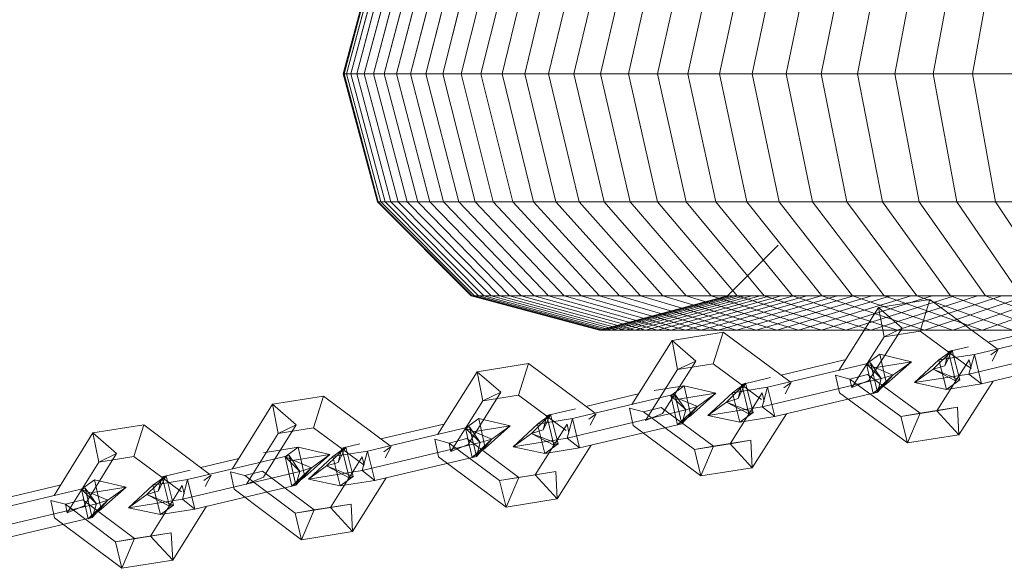
# Model space of a CAD drawing. Units: inches. Extents: x 482 to 6117, y 236 to 4220.
# Drawn here: x 3774 to 3843, y 2037 to 2076 of the extents above; entities that cross this region are included whole.
import ezdxf

# ---------------------------------------------------------------- set-up
doc = ezdxf.new("R2010")
doc.units = ezdxf.units.IN
doc.header["$MEASUREMENT"] = 0

# ---------------------------------------------------------------- blocks, each defined once
blk = doc.blocks.new('4009_DWG-664133-Level 1')
at = {"lineweight": 9}
for p, q in [((363.445, -169.4), (365.869, -160.353)), ((363.445, -169.401), (365.869, -160.353)), ((363.504, -169.4), (365.927, -160.353)), ((363.504, -169.401), (365.927, -160.353)), ((363.685, -169.4), (366.105, -160.353)), ((363.685, -169.401), (366.105, -160.353)), ((363.986, -169.4), (366.401, -160.353)), ((363.986, -169.401), (366.401, -160.353)), ((364.404, -169.4), (366.811, -160.353)), ((364.404, -169.401), (366.811, -160.353)), ((364.938, -169.4), (367.335, -160.353)), ((364.938, -169.401), (367.335, -160.353)), ((365.586, -169.4), (367.972, -160.353)), ((365.586, -169.401), (367.972, -160.353)), ((366.347, -169.4), (368.718, -160.353)), ((366.347, -169.401), (368.718, -160.353)), ((367.218, -169.4), (369.573, -160.353)), ((367.218, -169.401), (369.573, -160.353)), ((368.198, -169.4), (370.535, -160.353)), ((368.198, -169.401), (370.535, -160.353)), ((369.285, -169.4), (371.602, -160.353)), ((369.285, -169.401), (371.602, -160.353)), ((370.477, -169.4), (372.773, -160.353)), ((370.477, -169.401), (372.772, -160.353)), ((371.772, -169.401), (374.044, -160.353)), ((373.169, -169.401), (375.415, -160.353)), ((374.665, -169.401), (376.884, -160.353)), ((376.261, -169.401), (378.45, -160.353)), ((377.952, -169.401), (380.111, -160.353)), ((379.737, -169.401), (381.863, -160.353)), ((381.616, -169.401), (383.707, -160.353)), ((383.584, -169.401), (385.64, -160.353)), ((385.642, -169.401), (387.66, -160.353)), ((387.786, -169.401), (389.766, -160.353)), ((390.017, -169.401), (391.956, -160.353)), ((392.332, -169.401), (394.228, -160.353)), ((394.728, -169.401), (396.581, -160.353)), ((397.204, -169.401), (399.013, -160.353)), ((399.76, -169.401), (401.522, -160.353)), ((402.392, -169.401), (404.107, -160.353)), ((405.099, -169.401), (406.764, -160.353)), ((407.882, -169.401), (409.497, -160.353)), ((365.869, -178.448), (363.445, -169.4)), ((363.504, -169.4), (363.445, -169.4)), ((365.869, -178.448), (363.445, -169.401)), ((363.445, -169.401), (363.504, -169.401)), ((363.685, -169.4), (363.504, -169.4)), ((365.927, -178.448), (363.504, -169.4)), ((365.927, -178.448), (363.504, -169.401)), ((363.504, -169.401), (363.685, -169.401)), ((363.986, -169.4), (363.685, -169.4)), ((366.105, -178.448), (363.685, -169.4)), ((366.105, -178.448), (363.685, -169.401)), ((363.685, -169.401), (363.986, -169.401)), ((364.404, -169.4), (363.986, -169.4)), ((366.401, -178.448), (363.986, -169.4)), ((366.401, -178.448), (363.986, -169.401)), ((363.986, -169.401), (364.404, -169.401)), ((364.938, -169.4), (364.404, -169.4)), ((366.811, -178.448), (364.404, -169.4)), ((366.811, -178.448), (364.404, -169.401)), ((364.404, -169.401), (364.938, -169.401)), ((365.586, -169.4), (364.938, -169.4)), ((367.335, -178.448), (364.938, -169.4)), ((367.335, -178.448), (364.938, -169.401)), ((364.938, -169.401), (365.586, -169.401)), ((366.347, -169.4), (365.586, -169.4)), ((367.972, -178.448), (365.586, -169.4)), ((367.972, -178.448), (365.586, -169.401)), ((365.586, -169.401), (366.347, -169.401)), ((367.218, -169.4), (366.347, -169.4)), ((368.718, -178.448), (366.347, -169.4)), ((368.718, -178.448), (366.347, -169.401)), ((366.347, -169.401), (367.218, -169.401)), ((368.198, -169.4), (367.218, -169.4)), ((369.573, -178.448), (367.218, -169.4)), ((369.573, -178.448), (367.218, -169.401)), ((367.218, -169.401), (368.198, -169.401)), ((369.285, -169.4), (368.198, -169.4)), ((370.535, -178.448), (368.198, -169.4)), ((370.535, -178.448), (368.198, -169.401)), ((368.198, -169.401), (369.285, -169.401)), ((370.477, -169.4), (369.285, -169.4)), ((371.602, -178.448), (369.285, -169.4)), ((371.602, -178.448), (369.285, -169.401)), ((369.285, -169.401), (370.477, -169.401)), ((371.772, -169.4), (370.477, -169.4)), ((372.773, -178.448), (370.477, -169.4)), ((372.772, -178.448), (370.477, -169.401)), ((370.477, -169.401), (371.772, -169.401)), ((374.044, -178.448), (371.772, -169.401)), ((371.772, -169.401), (373.169, -169.401)), ((375.415, -178.448), (373.169, -169.401)), ((373.169, -169.401), (374.665, -169.401)), ((376.884, -178.448), (374.665, -169.401)), ((374.665, -169.401), (376.261, -169.401)), ((378.45, -178.448), (376.261, -169.401)), ((376.261, -169.401), (377.952, -169.401)), ((380.111, -178.448), (377.952, -169.401)), ((377.952, -169.401), (379.737, -169.401)), ((381.863, -178.448), (379.737, -169.401)), ((379.737, -169.401), (381.616, -169.401)), ((383.707, -178.448), (381.616, -169.401)), ((381.616, -169.401), (383.584, -169.401)), ((385.64, -178.448), (383.584, -169.401)), ((383.584, -169.401), (385.642, -169.401)), ((387.66, -178.448), (385.642, -169.401)), ((385.642, -169.401), (387.786, -169.401)), ((389.766, -178.448), (387.786, -169.401)), ((387.786, -169.401), (390.017, -169.401)), ((391.956, -178.448), (390.017, -169.401)), ((390.017, -169.401), (392.332, -169.401)), ((394.228, -178.448), (392.332, -169.401)), ((392.332, -169.401), (394.728, -169.401)), ((396.581, -178.448), (394.728, -169.401)), ((394.728, -169.401), (397.204, -169.401)), ((399.013, -178.448), (397.204, -169.401)), ((397.204, -169.401), (399.76, -169.401)), ((401.522, -178.448), (399.76, -169.401)), ((399.76, -169.401), (402.392, -169.401)), ((404.107, -178.448), (402.392, -169.401)), ((402.392, -169.401), (405.099, -169.401)), ((406.764, -178.448), (405.099, -169.401)), ((405.099, -169.401), (407.882, -169.401)), ((409.497, -178.448), (407.882, -169.401)), ((407.882, -169.401), (410.735, -169.401)), ((365.869, -178.448), (372.492, -185.071)), ((365.869, -178.448), (372.492, -185.071)), ((365.927, -178.448), (365.869, -178.448)), ((365.869, -178.448), (365.927, -178.448)), ((366.105, -178.448), (365.927, -178.448)), ((365.927, -178.448), (372.548, -185.071)), ((365.927, -178.448), (372.548, -185.071)), ((365.927, -178.448), (366.105, -178.448)), ((366.401, -178.448), (366.105, -178.448)), ((366.105, -178.448), (372.717, -185.071)), ((366.105, -178.448), (372.717, -185.071)), ((366.105, -178.448), (366.401, -178.448)), ((366.811, -178.448), (366.401, -178.448)), ((366.401, -178.448), (372.998, -185.071)), ((366.401, -178.448), (372.998, -185.071)), ((366.401, -178.448), (366.811, -178.448)), ((367.335, -178.448), (366.811, -178.448)), ((366.811, -178.448), (373.388, -185.071)), ((366.811, -178.448), (373.388, -185.071)), ((366.811, -178.448), (367.335, -178.448)), ((367.972, -178.448), (367.335, -178.448)), ((367.335, -178.448), (373.885, -185.071)), ((367.335, -178.448), (373.885, -185.071)), ((367.335, -178.448), (367.972, -178.448)), ((368.718, -178.448), (367.972, -178.448)), ((367.972, -178.448), (374.489, -185.071)), ((367.972, -178.448), (374.489, -185.071)), ((367.972, -178.448), (368.718, -178.448)), ((369.573, -178.448), (368.718, -178.448)), ((368.718, -178.448), (375.197, -185.071)), ((368.718, -178.448), (375.197, -185.071)), ((368.718, -178.448), (369.573, -178.448)), ((370.535, -178.448), (369.573, -178.448)), ((369.573, -178.448), (376.009, -185.071)), ((369.573, -178.448), (376.009, -185.071)), ((369.573, -178.448), (370.535, -178.448)), ((371.602, -178.448), (370.535, -178.448)), ((370.535, -178.448), (376.921, -185.071)), ((370.535, -178.448), (376.921, -185.071)), ((370.535, -178.448), (371.602, -178.448)), ((372.773, -178.448), (371.602, -178.448)), ((371.602, -178.448), (377.934, -185.071)), ((371.602, -178.448), (377.934, -185.071)), ((371.602, -178.448), (372.772, -178.448)), ((372.772, -178.448), (379.044, -185.071)), ((372.772, -178.448), (374.044, -178.448)), ((374.044, -178.448), (372.773, -178.448)), ((372.773, -178.448), (379.044, -185.071)), ((374.044, -178.448), (380.251, -185.071)), ((374.044, -178.448), (380.251, -185.071)), ((374.044, -178.448), (375.415, -178.448)), ((375.415, -178.448), (381.552, -185.071)), ((375.415, -178.448), (381.552, -185.071)), ((375.415, -178.448), (376.884, -178.448)), ((376.884, -178.448), (382.946, -185.071)), ((376.884, -178.448), (382.946, -185.071)), ((376.884, -178.448), (378.45, -178.448)), ((378.45, -178.448), (384.432, -185.071)), ((378.45, -178.448), (384.432, -185.071)), ((378.45, -178.448), (380.111, -178.448)), ((380.111, -178.448), (386.008, -185.071)), ((380.111, -178.448), (386.008, -185.071)), ((380.111, -178.448), (381.863, -178.448)), ((381.863, -178.448), (387.671, -185.071)), ((381.863, -178.448), (387.671, -185.071)), ((381.863, -178.448), (383.707, -178.448)), ((383.707, -178.448), (389.422, -185.071)), ((383.707, -178.448), (385.64, -178.448)), ((385.64, -178.448), (391.256, -185.071)), ((385.64, -178.448), (387.66, -178.448)), ((387.66, -178.448), (393.174, -185.071)), ((387.66, -178.448), (389.766, -178.448)), ((389.766, -178.448), (395.173, -185.071)), ((389.766, -178.448), (391.956, -178.448)), ((391.956, -178.448), (397.253, -185.071)), ((391.956, -178.448), (394.228, -178.448)), ((394.228, -178.448), (399.41, -185.071)), ((394.228, -178.448), (396.581, -178.448)), ((396.581, -178.448), (401.644, -185.071)), ((396.581, -178.448), (399.013, -178.448)), ((399.013, -178.448), (403.953, -185.071)), ((399.013, -178.448), (401.522, -178.448)), ((401.522, -178.448), (406.336, -185.071)), ((401.522, -178.448), (404.107, -178.448)), ((404.107, -178.448), (408.79, -185.071)), ((404.107, -178.448), (406.764, -178.448)), ((406.764, -178.448), (411.315, -185.071)), ((406.764, -178.448), (409.497, -178.448)), ((409.497, -178.448), (413.909, -185.071)), ((409.497, -178.448), (412.298, -178.448)), ((390.587, -185.071), (394.166, -181.493)), ((372.492, -185.071), (381.54, -187.495)), ((372.492, -185.071), (381.54, -187.495)), ((372.548, -185.071), (372.492, -185.071)), ((372.492, -185.071), (372.548, -185.071)), ((372.717, -185.071), (372.548, -185.071)), ((372.548, -185.071), (381.593, -187.495)), ((372.548, -185.071), (381.593, -187.495)), ((372.548, -185.071), (372.717, -185.071)), ((372.998, -185.071), (372.717, -185.071)), ((372.717, -185.071), (381.75, -187.495)), ((372.717, -185.071), (381.75, -187.495)), ((372.717, -185.071), (372.998, -185.071)), ((373.388, -185.071), (372.998, -185.071)), ((372.998, -185.071), (382.01, -187.495)), ((372.998, -185.071), (382.01, -187.495)), ((372.998, -185.071), (373.388, -185.071)), ((373.885, -185.071), (373.388, -185.071)), ((373.388, -185.071), (382.371, -187.495)), ((373.388, -185.071), (382.371, -187.495)), ((373.388, -185.071), (373.885, -185.071)), ((374.489, -185.071), (373.885, -185.071)), ((373.885, -185.071), (382.832, -187.495)), ((373.885, -185.071), (382.832, -187.495)), ((373.885, -185.071), (374.489, -185.071)), ((375.197, -185.071), (374.489, -185.071)), ((374.489, -185.071), (383.392, -187.495)), ((374.489, -185.071), (383.392, -187.495)), ((374.489, -185.071), (375.197, -185.071)), ((376.009, -185.071), (375.197, -185.071)), ((375.197, -185.071), (384.048, -187.495)), ((375.197, -185.071), (384.048, -187.496)), ((375.197, -185.071), (376.009, -185.071)), ((376.921, -185.071), (376.009, -185.071)), ((376.009, -185.071), (384.8, -187.495)), ((376.009, -185.071), (384.8, -187.496)), ((376.009, -185.071), (376.921, -185.071)), ((377.934, -185.071), (376.921, -185.071)), ((376.921, -185.071), (385.645, -187.495)), ((376.921, -185.071), (385.645, -187.496)), ((376.921, -185.071), (377.934, -185.071)), ((379.044, -185.071), (377.934, -185.071)), ((377.934, -185.071), (386.583, -187.495)), ((377.934, -185.071), (386.583, -187.496)), ((377.934, -185.071), (379.044, -185.071)), ((380.251, -185.071), (379.044, -185.071)), ((379.044, -185.071), (387.611, -187.495)), ((379.044, -185.071), (387.611, -187.496)), ((379.044, -185.071), (380.251, -185.071)), ((381.552, -185.071), (380.251, -185.071)), ((380.251, -185.071), (388.729, -187.495)), ((380.251, -185.071), (388.729, -187.496)), ((380.251, -185.071), (381.552, -185.071)), ((381.54, -187.495), (390.587, -185.071)), ((381.54, -187.495), (390.587, -185.071)), ((382.946, -185.071), (381.552, -185.071)), ((381.552, -185.071), (389.935, -187.495)), ((381.552, -185.071), (389.935, -187.496)), ((381.552, -185.071), (382.946, -185.071)), ((381.593, -187.495), (390.637, -185.071)), ((381.593, -187.495), (390.637, -185.071)), ((381.75, -187.495), (390.782, -185.071)), ((381.75, -187.495), (390.782, -185.071)), ((382.01, -187.495), (391.021, -185.071)), ((382.01, -187.495), (391.021, -185.071)), ((382.371, -187.495), (391.256, -185.098)), ((382.371, -187.495), (391.256, -185.098)), ((382.832, -187.495), (391.779, -185.071)), ((382.832, -187.495), (391.779, -185.071)), ((384.432, -185.071), (382.946, -185.071)), ((382.946, -185.071), (391.227, -187.495)), ((382.946, -185.071), (391.227, -187.496)), ((382.946, -185.071), (384.432, -185.071)), ((383.392, -187.495), (392.294, -185.071)), ((383.392, -187.495), (392.294, -185.071)), ((384.048, -187.495), (392.898, -185.071)), ((384.048, -187.496), (392.898, -185.071)), ((386.008, -185.071), (384.432, -185.071)), ((384.432, -185.071), (392.604, -187.495)), ((384.432, -185.071), (392.604, -187.496)), ((384.432, -185.071), (386.008, -185.071)), ((384.8, -187.495), (393.59, -185.071)), ((384.8, -187.496), (393.591, -185.071)), ((385.645, -187.495), (394.368, -185.071)), ((385.645, -187.496), (394.369, -185.071)), ((387.671, -185.071), (386.008, -185.071)), ((386.008, -185.071), (394.064, -187.495)), ((386.008, -185.071), (394.064, -187.496)), ((386.008, -185.071), (387.671, -185.071)), ((386.583, -187.495), (395.173, -185.088)), ((386.583, -187.496), (395.173, -185.088)), ((387.611, -187.495), (396.178, -185.071)), ((387.611, -187.496), (396.179, -185.071)), ((389.421, -185.071), (387.671, -185.071)), ((387.671, -185.071), (395.606, -187.495)), ((387.671, -185.071), (395.606, -187.496)), ((387.671, -185.071), (389.422, -185.071)), ((388.729, -187.495), (397.208, -185.071)), ((388.729, -187.496), (397.208, -185.071)), ((391.256, -185.071), (389.421, -185.071)), ((389.421, -185.071), (397.228, -187.495)), ((389.422, -185.071), (397.228, -187.496)), ((389.422, -185.071), (391.256, -185.071)), ((389.935, -187.495), (398.318, -185.071)), ((389.935, -187.496), (398.318, -185.071)), ((390.637, -185.071), (390.587, -185.071)), ((390.587, -185.071), (390.637, -185.071)), ((390.782, -185.071), (390.637, -185.071)), ((390.637, -185.071), (390.782, -185.071)), ((391.227, -187.495), (399.41, -185.1)), ((391.227, -187.496), (399.41, -185.1)), ((391.256, -185.071), (398.928, -187.495)), ((391.256, -185.071), (398.928, -187.496)), ((391.256, -185.071), (393.174, -185.071)), ((392.604, -187.495), (400.775, -185.071)), ((392.604, -187.496), (400.775, -185.071)), ((393.174, -185.071), (400.707, -187.495)), ((393.174, -185.071), (400.707, -187.496)), ((393.174, -185.071), (395.173, -185.071)), ((394.064, -187.495), (402.119, -185.071)), ((394.064, -187.496), (402.12, -185.071)), ((395.173, -185.071), (402.56, -187.495)), ((395.173, -185.071), (402.56, -187.496)), ((395.173, -185.071), (397.253, -185.071)), ((395.606, -187.495), (403.54, -185.071)), ((395.606, -187.496), (403.54, -185.071)), ((397.228, -187.495), (405.034, -185.071)), ((397.228, -187.496), (405.034, -185.071)), ((397.253, -185.071), (404.488, -187.495)), ((397.253, -185.071), (404.488, -187.496)), ((397.253, -185.071), (399.41, -185.071)), ((398.928, -187.495), (406.6, -185.071)), ((398.928, -187.496), (406.601, -185.071)), ((399.41, -185.071), (406.489, -187.495)), ((399.41, -185.071), (406.489, -187.496)), ((399.41, -185.071), (401.644, -185.071)), ((400.707, -187.495), (408.239, -185.071)), ((400.707, -187.496), (408.239, -185.071)), ((401.245, -185.907), (404.877, -185.33)), ((401.644, -185.071), (408.561, -187.495)), ((401.644, -185.071), (408.561, -187.496)), ((401.644, -185.071), (403.953, -185.071)), ((402.56, -187.495), (409.947, -185.071)), ((402.56, -187.496), (409.947, -185.071)), ((403.953, -185.071), (410.703, -187.496)), ((403.953, -185.071), (406.336, -185.071)), ((403.954, -185.071), (410.703, -187.495)), ((404.877, -185.33), (404.177, -187.558)), ((404.488, -187.495), (411.723, -185.071)), ((404.488, -187.496), (411.724, -185.071)), ((409.629, -188.824), (404.877, -185.33)), ((406.336, -185.071), (412.912, -187.495)), ((406.336, -185.071), (412.912, -187.496)), ((406.336, -185.071), (408.79, -185.071)), ((406.489, -187.495), (413.567, -185.071)), ((406.489, -187.496), (413.568, -185.071)), ((408.561, -187.495), (415.477, -185.071)), ((408.561, -187.496), (415.477, -185.071)), ((408.79, -185.071), (415.189, -187.496)), ((408.79, -185.071), (411.315, -185.071)), ((408.791, -185.071), (415.189, -187.495)), ((398.433, -190.335), (401.245, -185.907)), ((402.913, -187.362), (401.245, -185.907)), ((401.245, -185.907), (401.636, -187.962)), ((381.593, -187.495), (381.54, -187.495)), ((381.54, -187.495), (381.593, -187.495)), ((381.75, -187.495), (381.593, -187.495)), ((381.593, -187.495), (381.75, -187.495)), ((382.01, -187.495), (381.75, -187.495)), ((381.75, -187.495), (382.01, -187.495)), ((382.371, -187.495), (382.01, -187.495)), ((382.01, -187.495), (382.371, -187.495)), ((382.832, -187.495), (382.371, -187.495)), ((382.371, -187.495), (382.832, -187.495)), ((383.392, -187.495), (382.832, -187.495)), ((382.832, -187.495), (383.392, -187.495)), ((384.048, -187.495), (383.392, -187.495)), ((383.392, -187.495), (384.048, -187.496)), ((384.8, -187.495), (384.048, -187.495)), ((384.048, -187.496), (384.8, -187.496)), ((385.645, -187.495), (384.8, -187.495)), ((384.8, -187.496), (385.645, -187.496)), ((386.583, -187.495), (385.645, -187.495)), ((385.645, -187.496), (386.583, -187.496)), ((387.611, -187.495), (386.583, -187.495)), ((386.583, -187.496), (387.611, -187.496)), ((386.666, -188.227), (390.287, -187.651)), ((388.729, -187.495), (387.611, -187.495)), ((387.611, -187.496), (388.729, -187.496)), ((389.935, -187.495), (388.729, -187.495)), ((388.729, -187.496), (389.935, -187.496)), ((390.287, -187.651), (389.582, -189.878)), ((391.227, -187.495), (389.935, -187.495)), ((389.935, -187.496), (391.227, -187.496)), ((395.012, -191.145), (390.287, -187.651)), ((392.604, -187.495), (391.227, -187.495)), ((391.227, -187.496), (392.604, -187.496)), ((394.064, -187.495), (392.604, -187.495)), ((392.604, -187.496), (394.064, -187.496)), ((395.606, -187.495), (394.064, -187.495)), ((394.064, -187.496), (395.606, -187.496)), ((397.228, -187.495), (395.606, -187.495)), ((395.606, -187.496), (397.228, -187.496)), ((398.928, -187.495), (397.228, -187.495)), ((397.228, -187.496), (398.928, -187.496)), ((400.707, -187.495), (398.928, -187.495)), ((398.928, -187.496), (400.707, -187.496)), ((400.563, -191.063), (402.913, -187.362)), ((402.56, -187.495), (400.707, -187.495)), ((400.707, -187.496), (402.56, -187.496)), ((402.913, -187.362), (401.636, -187.962)), ((401.636, -187.962), (404.177, -187.558)), ((404.488, -187.495), (402.56, -187.495)), ((402.56, -187.496), (404.488, -187.496)), ((407.587, -190.062), (404.177, -187.558)), ((406.489, -187.495), (404.488, -187.495)), ((404.488, -187.496), (406.489, -187.496)), ((408.561, -187.495), (406.489, -187.495)), ((406.489, -187.496), (408.561, -187.496)), ((415.32, -187.478), (408.014, -189.206)), ((410.703, -187.495), (408.561, -187.495)), ((408.561, -187.496), (410.703, -187.496)), ((408.975, -188.343), (411.71, -187.695)), ((383.816, -192.742), (386.666, -188.227)), ((388.335, -189.686), (386.666, -188.227)), ((386.666, -188.227), (387.056, -190.28)), ((399.355, -191.553), (401.636, -187.962)), ((405.107, -190.257), (406.456, -188.924)), ((405.513, -189.603), (406.456, -188.924)), ((406.456, -188.924), (405.94, -190.011)), ((405.94, -190.011), (406.18, -189.005)), ((406.18, -189.005), (407.603, -188.668)), ((406.456, -188.924), (406.18, -189.005)), ((406.685, -191.087), (406.18, -189.005)), ((406.976, -191.001), (406.456, -188.924)), ((416.08, -188.594), (407.629, -190.594)), ((409.177, -189.242), (409.691, -188.869)), ((409.269, -189.676), (409.691, -188.869)), ((386.001, -193.383), (388.335, -189.686)), ((388.335, -189.686), (387.056, -190.28)), ((394.363, -190.665), (398.85, -189.601)), ((400.401, -189.885), (401.345, -189.204)), ((400.764, -190.178), (403.574, -189.731)), ((401.812, -191.294), (401.345, -189.204)), ((403.574, -189.731), (401.345, -189.204)), ((401.812, -191.294), (403.574, -189.731)), ((402.268, -190.674), (403.574, -189.731)), ((403.791, -191.203), (405.513, -189.603)), ((407.65, -189.6), (405.363, -193.194)), ((408.014, -189.206), (405.513, -189.603)), ((406.039, -191.676), (405.513, -189.603)), ((407.629, -190.594), (408.014, -189.206)), ((407.65, -189.6), (407.779, -190.204)), ((408.521, -191.283), (408.014, -189.206)), ((415.81, -189.558), (408.521, -191.283)), ((370.133, -194.852), (372.909, -190.43)), ((372.909, -190.43), (376.52, -189.855)), ((374.581, -191.882), (372.909, -190.43)), ((372.909, -190.43), (373.309, -192.484)), ((376.52, -189.855), (375.817, -192.085)), ((381.234, -193.354), (376.52, -189.855)), ((384.791, -193.869), (387.056, -190.28)), ((387.056, -190.28), (389.582, -189.878)), ((392.979, -192.388), (389.582, -189.878)), ((400.675, -189.804), (393.411, -191.524)), ((400.675, -189.804), (400.401, -189.885)), ((400.876, -191.97), (400.401, -189.885)), ((401.438, -190.92), (400.401, -189.885)), ((402.268, -190.674), (400.401, -189.885)), ((401.166, -191.884), (400.675, -189.804)), ((401.438, -190.92), (400.675, -189.804)), ((403.791, -191.203), (405.107, -190.257)), ((405.107, -190.257), (405.94, -190.011)), ((406.976, -191.001), (405.107, -190.257)), ((405.107, -190.257), (406.685, -191.087)), ((407.779, -190.204), (407.603, -190.074)), ((391.59, -191.323), (393.61, -190.844)), ((401.438, -190.92), (393.029, -192.912)), ((398.483, -191.923), (398.218, -190.675)), ((399.227, -190.949), (398.218, -190.675)), ((400.471, -190.631), (399.227, -190.949)), ((402.821, -193.598), (399.227, -190.949)), ((399.227, -190.949), (399.355, -191.553)), ((400.563, -191.063), (399.355, -191.553)), ((404.179, -193.363), (400.471, -190.631)), ((400.876, -191.97), (402.268, -190.674)), ((401.166, -191.884), (402.268, -190.674)), ((401.166, -191.884), (401.438, -190.92)), ((402.268, -190.674), (401.438, -190.92)), ((407.629, -190.594), (403.791, -191.203)), ((406.039, -191.676), (406.976, -191.001)), ((409.34, -191.089), (406.921, -194.886)), ((408.521, -191.283), (407.629, -190.594)), ((372.26, -195.579), (374.581, -191.882)), ((374.581, -191.882), (373.309, -192.484)), ((385.4, -191.761), (387.526, -191.423)), ((386.589, -192.101), (387.526, -191.423)), ((387.995, -193.512), (387.526, -191.423)), ((389.755, -191.95), (387.526, -191.423)), ((390.506, -192.579), (391.863, -191.242)), ((390.925, -191.919), (391.863, -191.242)), ((393.411, -191.524), (390.925, -191.919)), ((391.863, -191.242), (391.333, -192.334)), ((391.333, -192.334), (391.59, -191.323)), ((391.863, -191.242), (391.59, -191.323)), ((392.094, -193.405), (391.59, -191.323)), ((392.384, -193.32), (391.863, -191.242)), ((393.029, -192.912), (393.411, -191.524)), ((393.917, -193.601), (393.411, -191.524)), ((394.565, -191.566), (395.081, -191.196)), ((394.658, -191.998), (395.081, -191.196)), ((400.876, -191.97), (401.812, -191.294)), ((406.039, -191.676), (403.791, -191.203)), ((408.521, -191.283), (406.039, -191.676)), ((358.466, -192.731), (362.067, -192.158)), ((362.067, -192.158), (361.358, -194.385)), ((366.754, -195.653), (362.067, -192.158)), ((371.058, -196.068), (373.309, -192.484)), ((373.309, -192.484), (375.817, -192.085)), ((379.199, -194.591), (375.817, -192.085)), ((386.86, -192.021), (379.636, -193.733)), ((380.589, -192.876), (384.285, -191.998)), ((386.86, -192.021), (386.589, -192.101)), ((387.063, -194.187), (386.589, -192.101)), ((387.64, -193.132), (386.589, -192.101)), ((388.458, -192.888), (386.589, -192.101)), ((387.349, -194.101), (386.86, -192.021)), ((387.64, -193.132), (386.86, -192.021)), ((386.948, -192.396), (389.755, -191.95)), ((387.995, -193.512), (389.755, -191.95)), ((388.458, -192.888), (389.755, -191.95)), ((389.204, -193.519), (390.925, -191.919)), ((389.204, -193.519), (390.506, -192.579)), ((390.506, -192.579), (391.333, -192.334)), ((392.384, -193.32), (390.506, -192.579)), ((390.506, -192.579), (392.094, -193.405)), ((393.041, -191.928), (390.769, -195.518)), ((391.45, -193.993), (390.925, -191.919)), ((393.041, -191.928), (393.17, -192.529)), ((401.166, -191.884), (393.917, -193.601)), ((403.288, -195.463), (398.483, -191.923)), ((401.166, -191.884), (400.876, -191.97)), ((355.609, -197.303), (358.466, -192.731)), ((360.137, -194.19), (358.466, -192.731)), ((358.466, -192.731), (358.862, -194.782)), ((377.823, -193.532), (379.843, -193.053)), ((387.64, -193.132), (379.258, -195.118)), ((383.92, -194.239), (383.656, -192.995)), ((384.663, -193.269), (383.656, -192.995)), ((385.909, -192.95), (384.663, -193.269)), ((388.244, -195.92), (384.663, -193.269)), ((389.6, -195.682), (385.909, -192.95)), ((387.063, -194.187), (388.458, -192.888)), ((387.349, -194.101), (388.458, -192.888)), ((387.349, -194.101), (387.64, -193.132)), ((388.458, -192.888), (387.64, -193.132)), ((393.029, -192.912), (389.204, -193.519)), ((393.917, -193.601), (393.029, -192.912)), ((405.363, -193.194), (402.821, -193.598)), ((406.821, -192.944), (404.179, -193.363)), ((406.821, -192.944), (405.363, -193.194)), ((406.921, -194.886), (405.363, -193.194)), ((406.821, -192.944), (406.921, -194.886)), ((372.086, -194.405), (373.014, -193.731)), ((373.483, -195.82), (373.014, -193.731)), ((375.242, -194.257), (373.014, -193.731)), ((376.741, -194.788), (378.096, -193.452)), ((377.164, -194.125), (378.096, -193.452)), ((379.636, -193.733), (377.164, -194.125)), ((378.096, -193.452), (377.563, -194.544)), ((377.563, -194.544), (377.823, -193.532)), ((378.096, -193.452), (377.823, -193.532)), ((378.328, -195.614), (377.823, -193.532)), ((378.616, -195.529), (378.096, -193.452)), ((379.258, -195.118), (379.636, -193.733)), ((380.142, -195.809), (379.636, -193.733)), ((380.787, -193.775), (381.301, -193.404)), ((380.879, -194.203), (381.301, -193.404)), ((386.001, -193.383), (384.791, -193.869)), ((387.063, -194.187), (387.995, -193.512)), ((391.45, -193.993), (389.204, -193.519)), ((391.45, -193.993), (392.384, -193.32)), ((393.917, -193.601), (391.45, -193.993)), ((392.384, -193.32), (392.094, -193.405)), ((394.737, -193.407), (392.33, -197.208)), ((404.179, -193.363), (402.821, -193.598)), ((403.288, -195.463), (402.821, -193.598)), ((404.179, -193.363), (403.288, -195.463)), ((345.777, -194.752), (349.369, -194.18)), ((349.369, -194.18), (348.662, -196.41)), ((354.041, -197.676), (349.369, -194.18)), ((357.831, -197.882), (360.137, -194.19)), ((360.137, -194.19), (358.862, -194.782)), ((358.862, -194.782), (361.358, -194.385)), ((364.916, -197.038), (361.358, -194.385)), ((372.359, -194.324), (365.167, -196.03)), ((366.115, -195.177), (370.549, -194.123)), ((372.359, -194.324), (372.086, -194.405)), ((372.56, -196.49), (372.086, -194.405)), ((373.126, -195.438), (372.086, -194.405)), ((373.948, -195.194), (372.086, -194.405)), ((372.848, -196.405), (372.359, -194.324)), ((373.126, -195.438), (372.359, -194.324)), ((372.448, -194.702), (375.242, -194.257)), ((373.483, -195.82), (375.242, -194.257)), ((373.948, -195.194), (375.242, -194.257)), ((375.444, -195.724), (377.164, -194.125)), ((376.741, -194.788), (377.563, -194.544)), ((379.26, -194.13), (377.003, -197.717)), ((377.689, -196.199), (377.164, -194.125)), ((379.26, -194.13), (379.388, -194.731)), ((387.349, -194.101), (380.142, -195.809)), ((388.709, -197.784), (383.92, -194.239)), ((387.349, -194.101), (387.063, -194.187)), ((343.03, -199.166), (345.777, -194.752)), ((347.451, -196.205), (345.777, -194.752)), ((345.777, -194.752), (346.181, -196.805)), ((356.625, -198.365), (358.862, -194.782)), ((370.178, -196.437), (369.916, -195.197)), ((370.931, -195.466), (369.916, -195.197)), ((372.169, -195.152), (370.931, -195.466)), ((375.848, -197.888), (372.169, -195.152)), ((372.56, -196.49), (373.948, -195.194)), ((372.848, -196.405), (373.948, -195.194)), ((373.948, -195.194), (373.126, -195.438)), ((375.444, -195.724), (376.741, -194.788)), ((379.258, -195.118), (375.444, -195.724)), ((378.616, -195.529), (376.741, -194.788)), ((376.741, -194.788), (378.328, -195.614)), ((380.142, -195.809), (379.258, -195.118)), ((392.225, -195.265), (389.6, -195.682)), ((392.225, -195.265), (390.769, -195.518)), ((392.225, -195.265), (392.33, -197.208)), ((406.921, -194.886), (403.288, -195.463)), ((357.822, -196.151), (360.275, -195.76)), ((359.351, -196.431), (360.275, -195.76)), ((360.744, -197.849), (360.275, -195.76)), ((362.502, -196.287), (360.275, -195.76)), ((362.279, -197.086), (363.635, -195.75)), ((362.709, -196.42), (363.635, -195.75)), ((365.167, -196.03), (362.709, -196.42)), ((363.635, -195.75), (363.1, -196.843)), ((363.1, -196.843), (363.362, -195.831)), ((363.362, -195.831), (364.628, -195.53)), ((363.635, -195.75), (363.362, -195.831)), ((363.867, -197.913), (363.362, -195.831)), ((364.154, -197.828), (363.635, -195.75)), ((373.126, -195.438), (364.791, -197.415)), ((364.791, -197.415), (365.167, -196.03)), ((365.672, -198.107), (365.167, -196.03)), ((366.314, -196.081), (366.83, -195.71)), ((366.405, -196.508), (366.83, -195.71)), ((374.494, -198.116), (370.931, -195.466)), ((370.931, -195.466), (371.058, -196.068)), ((372.26, -195.579), (371.058, -196.068)), ((372.56, -196.49), (373.483, -195.82)), ((372.848, -196.405), (373.126, -195.438)), ((377.689, -196.199), (375.444, -195.724)), ((377.689, -196.199), (378.616, -195.529)), ((380.142, -195.809), (377.689, -196.199)), ((378.616, -195.529), (378.328, -195.614)), ((380.954, -195.617), (378.563, -199.412)), ((390.769, -195.518), (388.244, -195.92)), ((389.6, -195.682), (388.244, -195.92)), ((388.709, -197.784), (388.244, -195.92)), ((389.6, -195.682), (388.709, -197.784)), ((392.33, -197.208), (390.769, -195.518)), ((345.155, -199.897), (347.451, -196.205)), ((347.451, -196.205), (346.181, -196.805)), ((346.181, -196.805), (348.662, -196.41)), ((352.021, -198.921), (348.662, -196.41)), ((359.624, -196.351), (352.461, -198.05)), ((353.406, -197.2), (356.068, -196.568)), ((359.624, -196.351), (359.351, -196.431)), ((359.825, -198.517), (359.351, -196.431)), ((360.393, -197.464), (359.351, -196.431)), ((361.215, -197.221), (359.351, -196.431)), ((360.113, -198.431), (359.624, -196.351)), ((360.393, -197.464), (359.624, -196.351)), ((359.713, -196.731), (362.502, -196.287)), ((360.744, -197.849), (362.502, -196.287)), ((360.988, -198.019), (362.709, -196.42)), ((361.215, -197.221), (362.502, -196.287)), ((364.788, -196.439), (362.545, -200.023)), ((363.233, -198.494), (362.709, -196.42)), ((364.788, -196.439), (364.916, -197.038)), ((372.848, -196.405), (365.672, -198.107)), ((374.952, -199.986), (370.178, -196.437)), ((372.848, -196.405), (372.56, -196.49)), ((343.955, -200.384), (346.181, -196.805)), ((350.669, -197.851), (352.653, -197.379)), ((359.825, -198.517), (361.215, -197.221)), ((360.113, -198.431), (361.215, -197.221)), ((361.215, -197.221), (360.393, -197.464)), ((360.988, -198.019), (362.279, -197.086)), ((364.791, -197.415), (360.988, -198.019)), ((362.279, -197.086), (363.1, -196.843)), ((364.154, -197.828), (362.279, -197.086)), ((362.279, -197.086), (363.867, -197.913)), ((365.672, -198.107), (364.791, -197.415)), ((392.33, -197.208), (388.709, -197.784)), ((344.965, -198.723), (345.886, -198.054)), ((346.354, -200.143), (345.886, -198.054)), ((348.112, -198.581), (345.886, -198.054)), ((349.576, -199.109), (350.939, -197.77)), ((350.015, -198.439), (350.939, -197.77)), ((352.461, -198.05), (350.015, -198.439)), ((350.939, -197.77), (350.391, -198.867)), ((350.391, -198.867), (350.669, -197.851)), ((350.939, -197.77), (350.669, -197.851)), ((351.173, -199.933), (350.669, -197.851)), ((351.459, -199.848), (350.939, -197.77)), ((360.393, -197.464), (352.089, -199.434)), ((352.089, -199.434), (352.461, -198.05)), ((352.967, -200.127), (352.461, -198.05)), ((353.605, -198.105), (354.121, -197.736)), ((353.696, -198.53), (354.121, -197.736)), ((355.748, -198.734), (355.487, -197.498)), ((356.499, -197.768), (355.487, -197.498)), ((357.741, -197.454), (356.499, -197.768)), ((360.051, -200.42), (356.499, -197.768)), ((357.831, -197.882), (356.625, -198.365)), ((361.403, -200.189), (357.741, -197.454)), ((359.825, -198.517), (360.744, -197.849)), ((360.113, -198.431), (360.393, -197.464)), ((363.233, -198.494), (360.988, -198.019)), ((363.233, -198.494), (364.154, -197.828)), ((365.672, -198.107), (363.233, -198.494)), ((364.154, -197.828), (363.867, -197.913)), ((366.489, -197.913), (364.108, -201.715)), ((377.003, -197.717), (374.494, -198.116)), ((375.848, -197.888), (374.494, -198.116)), ((374.952, -199.986), (374.494, -198.116)), ((375.848, -197.888), (374.952, -199.986)), ((378.461, -197.472), (375.848, -197.888)), ((378.461, -197.472), (377.003, -197.717)), ((378.563, -199.412), (377.003, -197.717)), ((378.461, -197.472), (378.563, -199.412)), ((345.235, -198.643), (338.109, -200.335)), ((339.052, -199.487), (343.446, -198.442)), ((345.235, -198.643), (344.965, -198.723)), ((345.438, -200.809), (344.965, -198.723)), ((346.02, -199.752), (344.965, -198.723)), ((346.835, -199.51), (344.965, -198.723)), ((345.723, -200.724), (345.235, -198.643)), ((346.02, -199.752), (345.235, -198.643)), ((345.325, -199.025), (348.112, -198.581)), ((346.354, -200.143), (348.112, -198.581)), ((346.835, -199.51), (348.112, -198.581)), ((348.295, -200.038), (350.015, -198.439)), ((352.079, -198.463), (349.848, -202.043)), ((350.54, -200.513), (350.015, -198.439)), ((352.079, -198.463), (352.207, -199.06)), ((360.113, -198.431), (352.967, -200.127)), ((360.507, -202.288), (355.748, -198.734)), ((360.113, -198.431), (359.825, -198.517)), ((343.073, -200.752), (342.811, -199.519)), ((343.828, -199.787), (342.811, -199.519)), ((345.065, -199.473), (343.828, -199.787)), ((348.718, -202.209), (345.065, -199.473)), ((345.438, -200.809), (346.835, -199.51)), ((345.723, -200.724), (346.835, -199.51)), ((346.835, -199.51), (346.02, -199.752)), ((348.295, -200.038), (349.576, -199.109)), ((352.089, -199.434), (348.295, -200.038)), ((349.576, -199.109), (350.391, -198.867)), ((351.459, -199.848), (349.576, -199.109)), ((349.576, -199.109), (351.173, -199.933)), ((352.967, -200.127), (352.089, -199.434)), ((378.563, -199.412), (374.952, -199.986)), ((346.02, -199.752), (337.739, -201.718)), ((347.367, -202.438), (343.828, -199.787)), ((343.828, -199.787), (343.955, -200.384)), ((345.155, -199.897), (343.955, -200.384)), ((345.438, -200.809), (346.354, -200.143)), ((345.723, -200.724), (346.02, -199.752)), ((350.54, -200.513), (348.295, -200.038)), ((350.54, -200.513), (351.459, -199.848)), ((352.967, -200.127), (350.54, -200.513)), ((351.459, -199.848), (351.173, -199.933)), ((353.784, -199.934), (351.412, -203.736)), ((362.545, -200.023), (360.051, -200.42)), ((361.403, -200.189), (360.051, -200.42)), ((361.403, -200.189), (360.507, -202.288)), ((364.001, -199.775), (361.403, -200.189)), ((364.001, -199.775), (362.545, -200.023)), ((364.108, -201.715), (362.545, -200.023)), ((364.001, -199.775), (364.108, -201.715)), ((345.723, -200.724), (338.613, -202.412)), ((347.819, -204.308), (343.073, -200.752)), ((345.723, -200.724), (345.438, -200.809)), ((360.507, -202.288), (360.051, -200.42)), ((349.848, -202.043), (347.367, -202.438)), ((348.718, -202.209), (347.367, -202.438)), ((348.718, -202.209), (347.819, -204.308)), ((351.304, -201.797), (348.718, -202.209)), ((351.304, -201.797), (349.848, -202.043)), ((351.412, -203.736), (349.848, -202.043)), ((351.304, -201.797), (351.412, -203.736)), ((364.108, -201.715), (360.507, -202.288)), ((347.819, -204.308), (347.367, -202.438)), ((351.412, -203.736), (347.819, -204.308))]:
    blk.add_line(p, q, dxfattribs=at)

msp = doc.modelspace()

# ---------------------------------------------------------------- block references
at = {"lineweight": 9}
msp.add_blockref('4009_DWG-664133-Level 1', (3433.348, 2241.747), dxfattribs=at)

doc.saveas('drawing.dxf')
